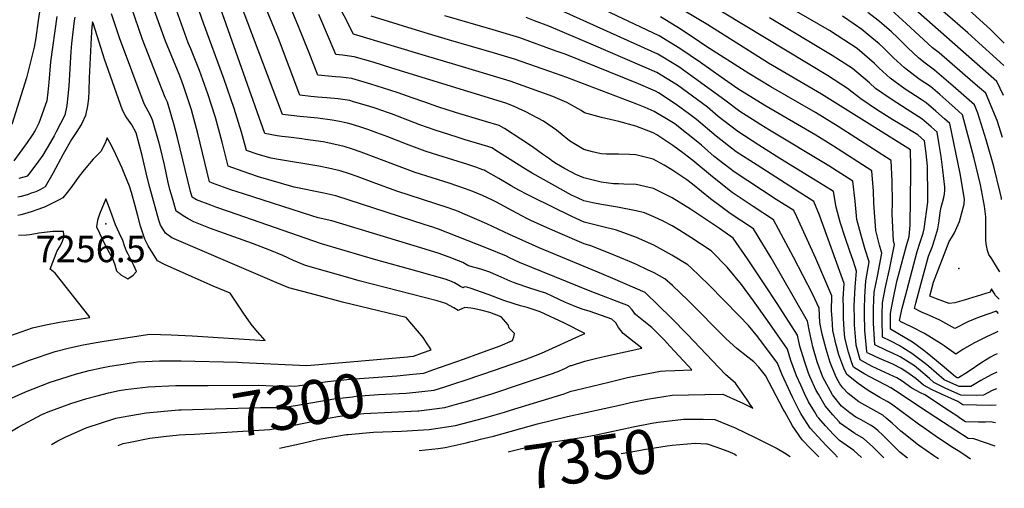
# Model space of a CAD drawing. Units: inches. Extents: x 2583341 to 2588667, y 1550355 to 1555751.
# Drawn here: x 2587986 to 2588629, y 1550366 to 1550672 of the extents above; entities that cross this region are included whole.
import ezdxf
from ezdxf.enums import TextEntityAlignment as Align

# ---------------------------------------------------------------- set-up
doc = ezdxf.new("R2010")
doc.units = ezdxf.units.IN
doc.header["$MEASUREMENT"] = 0
doc.layers.add('tile_2467_23_contour_10ft', color=93, linetype='Continuous')
doc.layers.add('tile_2467_23_spot_elev', color=182, linetype='Continuous')
doc.styles.add('Arial', font='arial.ttf')

msp = doc.modelspace()

# ---------------------------------------------------------------- linework, layer by layer
at = {"layer": 'tile_2467_23_contour_10ft'}
for points, elevation in [([(2588629.46, 1550656.46), (2588620.61, 1550665.02), (2588610.8, 1550674.09), (2588600.9, 1550682.97), (2588589.45, 1550692.51), (2588566.91, 1550711.3), (2588556.25, 1550720.09), (2588519.58, 1550748.47), (2588474.55, 1550783.17), (2588462.69, 1550792.19), (2588444.07, 1550805.69)], 7550), ([(2588629.2, 1550641.69), (2588605.58, 1550663.09), (2588595.62, 1550671.87), (2588561.54, 1550701.08), (2588552.19, 1550708.97), (2588527.51, 1550727.25), (2588523.24, 1550730.4), (2588501.94, 1550745.61), (2588459.1, 1550777.94), (2588451.95, 1550783.18), (2588426.5, 1550800.7)], 7540), ([(2588628.37, 1550594.88), (2588624.82, 1550605.88), (2588618.8, 1550620.45), (2588617.32, 1550623.72), (2588613.23, 1550627.29), (2588609, 1550630.96), (2588586.91, 1550650), (2588582.62, 1550653.32), (2588565.41, 1550669.28), (2588558.21, 1550675.79), (2588554.97, 1550678.67), (2588549.79, 1550682.88), (2588544.28, 1550687.34), (2588540.5, 1550690.08), (2588531.85, 1550696.24), (2588521.2, 1550703.57), (2588519.28, 1550704.78), (2588506.47, 1550712.73), (2588493.7, 1550720.82), (2588486.03, 1550726.08), (2588429.78, 1550766.58), (2588415.15, 1550776.51), (2588398.08, 1550787.32), (2588389.29, 1550792.42)], 7520), ([(2588628.85, 1550622.17), (2588624.67, 1550631.43), (2588558.88, 1550689.35), (2588551.25, 1550695.59), (2588548.2, 1550698.06), (2588535.83, 1550707.14), (2588532.02, 1550709.88), (2588523.38, 1550715.96), (2588512.78, 1550723.24), (2588504.79, 1550728.4), (2588498.14, 1550732.85), (2588488.17, 1550739.95), (2588454.83, 1550764.67), (2588430.87, 1550781.88), (2588413.74, 1550793.45), (2588408.65, 1550796.73)], 7530), ([(2588346.68, 1550446.02), (2588355.49, 1550448.7), (2588363.26, 1550450.65), (2588370.94, 1550452.47), (2588392.62, 1550457.29), (2588384.53, 1550463.47), (2588380.38, 1550466.73), (2588377.51, 1550470.77), (2588375.58, 1550473.7), (2588373.1, 1550476.18), (2588362.56, 1550479.97), (2588358.3, 1550481.48), (2588354.44, 1550482.59), (2588349.02, 1550484.44), (2588344.91, 1550486.1), (2588342.7, 1550487.1), (2588334.53, 1550490.95), (2588329.96, 1550493.08), (2588326.29, 1550494.23), (2588317.53, 1550497), (2588311.9, 1550499.04), (2588308.8, 1550500.18), (2588306.59, 1550501.01), (2588302.68, 1550502.78), (2588298.79, 1550504.57), (2588295.77, 1550505.85), (2588293.3, 1550506.86), (2588291.48, 1550507.47), (2588287.55, 1550508.77), (2588285.06, 1550509.5), (2588282.49, 1550510.21), (2588278.93, 1550511.23), (2588278.01, 1550511.79), (2588275.77, 1550513.07), (2588272.81, 1550514.34), (2588266.82, 1550516.74), (2588263.78, 1550517.85), (2588260.38, 1550519.09), (2588251.19, 1550521.94), (2588190.1, 1550540.32), (2588181.34, 1550542.44), (2588177.2, 1550543.7), (2588132.54, 1550557.95), (2588124.28, 1550560.71), (2588112.25, 1550565.01), (2588110.33, 1550565.74), (2588102.66, 1550597.37), (2588098.42, 1550612.85), (2588097.04, 1550617.41), (2588093.36, 1550628.42), (2588092.41, 1550630.99), (2588090.81, 1550635.14), (2588085.11, 1550648.75), (2588081.44, 1550657.63), (2588065.14, 1550702.94)], 7310), ([(2588508.36, 1550411.51), (2588507.53, 1550412.45), (2588505.37, 1550415.96), (2588501.64, 1550422.29), (2588499.02, 1550427.65), (2588496.44, 1550433.18), (2588493.71, 1550439.28), (2588490.01, 1550449.21), (2588487.89, 1550456.55), (2588474.78, 1550475.4), (2588465.57, 1550488.13), (2588457.73, 1550498.87), (2588448.47, 1550510.06), (2588437.87, 1550520.81), (2588424.62, 1550529.49), (2588417.51, 1550534.02), (2588412.51, 1550537.05), (2588406.57, 1550540.17), (2588400.41, 1550543.09), (2588394.34, 1550545.49), (2588389.02, 1550546.95), (2588376.88, 1550549.4), (2588366.26, 1550550.97), (2588360.58, 1550552.2), (2588354.88, 1550553.48), (2588350.66, 1550555.33), (2588346.76, 1550557.16), (2588321.12, 1550571.44), (2588318.75, 1550572.8), (2588316.76, 1550574.01), (2588299.07, 1550585.16), (2588294.69, 1550588.09), (2588291.99, 1550588.91), (2588277.29, 1550593.31), (2588272.1, 1550594.93), (2588262.42, 1550597.98), (2588257.68, 1550599.47), (2588247.59, 1550603.09), (2588243.8, 1550604.51), (2588229.16, 1550610.17), (2588226.49, 1550611.14), (2588219.15, 1550613.72), (2588214.24, 1550615.24), (2588204.34, 1550618.14), (2588201.86, 1550618.85), (2588194.39, 1550619.98), (2588186.88, 1550620.69), (2588180.9, 1550621.15), (2588176.51, 1550621.55), (2588169.34, 1550622.4), (2588155.34, 1550659.37), (2588137.76, 1550702.26)], 7360), ([(2588625.31, 1550468.05), (2588623.44, 1550467.31), (2588617.32, 1550464.5), (2588609.59, 1550460.59), (2588602.33, 1550456.29), (2588597.82, 1550453.29), (2588590.21, 1550458.78), (2588588.15, 1550460.12), (2588577.39, 1550466.93), (2588568.92, 1550471.19), (2588561.95, 1550474.51), (2588560.97, 1550475.21), (2588562.83, 1550483.28), (2588564.89, 1550491.42), (2588572.58, 1550520.46), (2588574.57, 1550526.37), (2588576.45, 1550532.34), (2588577.12, 1550535.19), (2588579.58, 1550552.49), (2588579.56, 1550556.2), (2588579.29, 1550576.06), (2588578.45, 1550584.25), (2588577.3, 1550592.53), (2588572.9, 1550596.45), (2588561.36, 1550603.49), (2588556.55, 1550606.36), (2588546.01, 1550613.07), (2588535.75, 1550619.97), (2588530.07, 1550624.43), (2588527.06, 1550626.87), (2588513.9, 1550635.23), (2588405.27, 1550701.02)], 7470), ([(2588563.72, 1550401.62), (2588561.85, 1550403.08), (2588556.22, 1550408.3), (2588552.28, 1550411.65), (2588550.01, 1550413.55), (2588542.26, 1550417.94), (2588534.41, 1550422.22), (2588527.55, 1550427.69), (2588523.98, 1550431.41), (2588521.97, 1550434.04), (2588519.78, 1550437.93), (2588516.91, 1550444.69), (2588515.75, 1550447.88), (2588512.99, 1550456.69), (2588510.5, 1550466.42), (2588509.03, 1550474.03), (2588508.58, 1550483.27), (2588504.29, 1550492.34), (2588491.7, 1550516.57), (2588478.72, 1550541.04), (2588465.4, 1550549.75), (2588451.71, 1550558.88), (2588438.77, 1550569.02), (2588425.88, 1550579.7), (2588419.35, 1550584.79), (2588412.91, 1550589.56), (2588402.42, 1550596.44), (2588400.02, 1550597.81), (2588388.8, 1550602.19), (2588377.6, 1550605.19), (2588366.4, 1550607.81), (2588355.21, 1550610.93), (2588353.09, 1550612.4), (2588343.72, 1550617.55), (2588334.45, 1550621.61), (2588306.66, 1550631.54), (2588269.05, 1550642.88), (2588253.53, 1550647.52), (2588204.39, 1550662.32), (2588185.89, 1550698.81)], 7390), ([(2588624.31, 1550430.81), (2588621.6, 1550429.64), (2588615.82, 1550426.56), (2588611.01, 1550426.33), (2588601.1, 1550426.62), (2588590.84, 1550431.14), (2588587.3, 1550432.9), (2588583.45, 1550434.87), (2588580.61, 1550437.38), (2588573.48, 1550443.63), (2588570.89, 1550445.66), (2588561.38, 1550451.51), (2588555.9, 1550454.14), (2588552.94, 1550455.46), (2588544.84, 1550459.39), (2588544.05, 1550473.63), (2588544.05, 1550483.22), (2588544.28, 1550488.88), (2588544.54, 1550493.85), (2588546.59, 1550504.2), (2588549.49, 1550519.22), (2588547.97, 1550524.41), (2588545.46, 1550534.03), (2588544.24, 1550551.93), (2588544.04, 1550559.67), (2588543.01, 1550573.09), (2588517.87, 1550589.19), (2588506.36, 1550596.32), (2588473, 1550615.74), (2588458.26, 1550624.85), (2588455.47, 1550626.62), (2588444.42, 1550634.22), (2588430.98, 1550643.65), (2588417.52, 1550652.83), (2588404, 1550661.2), (2588324.84, 1550698.69)], 7440), ([(2588383.35, 1550438.03), (2588388.68, 1550439.29), (2588404.85, 1550442.26), (2588408.17, 1550442.38), (2588414.13, 1550442.58), (2588425.37, 1550443.01), (2588422.85, 1550445.79), (2588411.03, 1550458.6), (2588407.37, 1550462.45), (2588399.18, 1550470.77), (2588393.97, 1550474.78), (2588388.43, 1550479.22), (2588386.25, 1550482.18), (2588384.01, 1550484.93), (2588358.98, 1550494.51), (2588312.69, 1550513.23), (2588306.21, 1550516.3), (2588304.21, 1550517.24), (2588291.37, 1550522.54), (2588259.8, 1550534.86), (2588257.91, 1550535.56), (2588256.1, 1550536.17), (2588251.22, 1550537.77), (2588192.81, 1550556.64), (2588184.83, 1550558.33), (2588165.5, 1550562.43), (2588149.1, 1550567.12), (2588142.33, 1550569.15), (2588136.49, 1550571.05), (2588132.19, 1550572.54), (2588122.43, 1550575.98), (2588118.43, 1550591.65), (2588114.13, 1550607.84), (2588109.22, 1550623.2), (2588103.72, 1550638.61), (2588097.98, 1550652.67), (2588096.36, 1550656.57), (2588083.25, 1550693.44)], 7320), ([(2588463.43, 1550420.57), (2588461.39, 1550423.54), (2588453.87, 1550434.42), (2588447.31, 1550440.08), (2588426.36, 1550462.11), (2588422.48, 1550466.21), (2588412.06, 1550476.85), (2588394.93, 1550493.68), (2588373.83, 1550502.69), (2588366.58, 1550505.78), (2588325.51, 1550522.8), (2588306.2, 1550531.38), (2588291.49, 1550538.38), (2588284.99, 1550541.35), (2588275.79, 1550545.19), (2588272.88, 1550546.36), (2588266.26, 1550548.77), (2588232.57, 1550559.77), (2588217.11, 1550565.34), (2588206.71, 1550569.27), (2588201.75, 1550570.98), (2588195.53, 1550573.04), (2588187.95, 1550574.67), (2588181.77, 1550575.96), (2588154.06, 1550580.59), (2588150.55, 1550581.28), (2588141.99, 1550583.61), (2588134.52, 1550586.21), (2588131.23, 1550598.26), (2588126.34, 1550613.6), (2588119.54, 1550633.25), (2588106.31, 1550669.38), (2588100.83, 1550685.11)], 7330), ([(2588497.25, 1550413.56), (2588496.54, 1550414.67), (2588495.54, 1550416.47), (2588491.15, 1550425.26), (2588489.74, 1550428.13), (2588484.35, 1550439.76), (2588481.35, 1550447.4), (2588468.51, 1550464.6), (2588462.28, 1550472.11), (2588456.32, 1550478.43), (2588436.39, 1550498.49), (2588424.69, 1550509.95), (2588422.82, 1550511.7), (2588412.18, 1550518.03), (2588400.54, 1550524.48), (2588389.13, 1550529.53), (2588376.2, 1550534.38), (2588366.36, 1550536.64), (2588354.98, 1550539.56), (2588346.86, 1550543.26), (2588321.19, 1550555.74), (2588318.25, 1550557.26), (2588312.38, 1550560.39), (2588307.21, 1550563.27), (2588299.26, 1550568.03), (2588290.87, 1550572.9), (2588289.75, 1550573.38), (2588288.9, 1550573.7), (2588284.22, 1550575.34), (2588278.94, 1550577.08), (2588272.64, 1550579.06), (2588255.94, 1550584.34), (2588251.23, 1550585.83), (2588238.9, 1550590.4), (2588226.71, 1550595.24), (2588219.64, 1550597.89), (2588214.39, 1550599.83), (2588210.42, 1550601.1), (2588204.24, 1550603.07), (2588200.41, 1550604.17), (2588194.09, 1550605.46), (2588190.43, 1550606.06), (2588181.06, 1550607.29), (2588169.31, 1550608.42), (2588157.86, 1550609.88), (2588129.22, 1550686.02)], 7350), ([(2588521.57, 1550409.06), (2588517.41, 1550413.66), (2588512.38, 1550419.7), (2588508.04, 1550427.18), (2588506.6, 1550429.72), (2588502.39, 1550438.83), (2588501.65, 1550440.84), (2588498.87, 1550448.75), (2588495.96, 1550458.64), (2588494.43, 1550465.69), (2588481, 1550486.38), (2588473, 1550498.52), (2588461.66, 1550515.61), (2588452.39, 1550529.06), (2588443.41, 1550535.37), (2588424.49, 1550547.91), (2588412.38, 1550555.4), (2588400.28, 1550561.58), (2588388.9, 1550564.05), (2588380.89, 1550564.37), (2588377.53, 1550564.48), (2588374.08, 1550564.62), (2588366.15, 1550565.7), (2588361.73, 1550566.6), (2588354.77, 1550568.41), (2588349.45, 1550570.7), (2588346.66, 1550572.05), (2588342.11, 1550574.56), (2588336.94, 1550577.67), (2588334.59, 1550579.17), (2588331.66, 1550581.19), (2588327.86, 1550583.87), (2588321.31, 1550588.59), (2588313.73, 1550593.79), (2588302.99, 1550600.55), (2588299.54, 1550602.6), (2588290.48, 1550605.29), (2588270.97, 1550611.04), (2588259.35, 1550614.7), (2588250.89, 1550617.76), (2588242.72, 1550620.75), (2588233.58, 1550624.03), (2588228.03, 1550625.78), (2588215.66, 1550629.62), (2588203.27, 1550633.22), (2588195.79, 1550634.18), (2588192.54, 1550634.45), (2588180.98, 1550635.57), (2588174.96, 1550651.09), (2588168.4, 1550667.23), (2588161.57, 1550683.48)], 7370), ([(2588624.05, 1550420.08), (2588620.31, 1550419.8), (2588602.39, 1550420.18), (2588599.04, 1550422.38), (2588588.37, 1550427.18), (2588582.36, 1550430.12), (2588576.63, 1550433.13), (2588571.6, 1550437.54), (2588565.83, 1550441.68), (2588562.03, 1550444.01), (2588556.54, 1550446.73), (2588547.93, 1550450.45), (2588541, 1550453.67), (2588539.76, 1550454.29), (2588539.58, 1550454.97), (2588538.41, 1550468.74), (2588538.08, 1550479.91), (2588538.11, 1550482.71), (2588538.31, 1550490.89), (2588539.04, 1550501.2), (2588541.22, 1550513.53), (2588538.6, 1550521.76), (2588535.67, 1550531.62), (2588533.12, 1550541.26), (2588531.99, 1550553.18), (2588530.42, 1550566.31), (2588514.73, 1550576.31), (2588475.96, 1550599.52), (2588470.41, 1550603.02), (2588467.42, 1550604.94), (2588456.69, 1550611.82), (2588446.94, 1550619.15), (2588427.1, 1550633.46), (2588416.74, 1550640.89), (2588403.22, 1550649.22), (2588321.39, 1550686.26)], 7430), ([(2588624.85, 1550453.64), (2588622.84, 1550452.63), (2588620.48, 1550451.44), (2588614.73, 1550447.94), (2588605.83, 1550441.89), (2588599.57, 1550437.97), (2588598.66, 1550437.97), (2588597.53, 1550438.47), (2588588.88, 1550445.89), (2588579.17, 1550454.03), (2588576.86, 1550455.8), (2588569.54, 1550461.27), (2588564.75, 1550464.01), (2588555.1, 1550469.64), (2588555.05, 1550479.82), (2588555.92, 1550484.57), (2588557, 1550490.15), (2588559.34, 1550500.77), (2588565.25, 1550523.47), (2588567.31, 1550530.11), (2588568.06, 1550537.44), (2588568.39, 1550571.71), (2588568.42, 1550575.71), (2588568.18, 1550586.65), (2588523.99, 1550614.29), (2588510.1, 1550622.97), (2588475.38, 1550643.35), (2588435.77, 1550668.28), (2588405.65, 1550686.42)], 7460), ([(2587999.14, 1550676.82), (2587998.36, 1550671.19), (2587996.7, 1550659.85), (2587995.78, 1550653.69), (2587992.02, 1550638.88), (2587990.64, 1550633.74), (2587981.12, 1550603.27)], 7310), ([(2588286.89, 1550453.97), (2588300.17, 1550458.83), (2588308.09, 1550462.23), (2588309.11, 1550464.67), (2588309.52, 1550466.91), (2588305.96, 1550470.35), (2588305.31, 1550472.41), (2588300.86, 1550477.71), (2588293.41, 1550480.64), (2588288.35, 1550481.88), (2588283.53, 1550482.96), (2588280.88, 1550483.33), (2588277.03, 1550483.8), (2588273.46, 1550482.27), (2588272.78, 1550481.88), (2588269.76, 1550483.62), (2588264.74, 1550486.37), (2588258.87, 1550488.11), (2588208.12, 1550501.31), (2588199.04, 1550503.84), (2588172.86, 1550511.2), (2588170.39, 1550512.21), (2588165.06, 1550514.42), (2588158.12, 1550517.79), (2588149.74, 1550521.23), (2588144.08, 1550523.46), (2588138.3, 1550525.66), (2588110.83, 1550535.41), (2588100.12, 1550539.62), (2588096.34, 1550541.58), (2588094.17, 1550542.92), (2588088.55, 1550546.7), (2588086.03, 1550555.27), (2588084.41, 1550560.77), (2588083.33, 1550565.46), (2588080.78, 1550576.91), (2588077.97, 1550588.68), (2588076.94, 1550592.7), (2588073.19, 1550605.34), (2588072.44, 1550607.84), (2588070.19, 1550611.94), (2588067.56, 1550616.76), (2588051.48, 1550659.77), (2588048.1, 1550669.64), (2588046.22, 1550675.48)], 7290), ([(2588317.64, 1550450.33), (2588319.24, 1550450.96), (2588327.14, 1550454.09), (2588329.62, 1550455.16), (2588351.52, 1550465.05), (2588353.51, 1550465.96), (2588355.52, 1550466.89), (2588355.51, 1550466.9), (2588342.07, 1550473.67), (2588326.31, 1550481.01), (2588317.69, 1550483.72), (2588313.46, 1550484.85), (2588308.64, 1550486.36), (2588302.47, 1550488.45), (2588292.35, 1550492.22), (2588280.44, 1550496.42), (2588277.52, 1550497.26), (2588276.68, 1550497.07), (2588275.85, 1550496.55), (2588274.14, 1550497.59), (2588272.41, 1550498.65), (2588270.3, 1550499.83), (2588267.33, 1550501.1), (2588264.22, 1550502.24), (2588245.74, 1550507.54), (2588218.99, 1550514.99), (2588209.98, 1550517.62), (2588183.32, 1550525.39), (2588122.76, 1550546.39), (2588114.47, 1550549.34), (2588111.03, 1550550.6), (2588101.78, 1550554.13), (2588098.85, 1550555.87), (2588097.76, 1550559.44), (2588089.43, 1550594.53), (2588087.26, 1550602.85), (2588082.71, 1550617.94), (2588081.36, 1550620.87), (2588066.49, 1550658.7), (2588064.08, 1550665.72), (2588059.3, 1550679.75)], 7300), ([(2588486.07, 1550415.63), (2588485.03, 1550417.46), (2588473.43, 1550439.48), (2588469.04, 1550444.75), (2588465.78, 1550448.36), (2588461.93, 1550451.42), (2588454.81, 1550457.09), (2588447.69, 1550463.32), (2588423, 1550488.37), (2588412.61, 1550498.21), (2588407.78, 1550502.6), (2588400.67, 1550506.39), (2588396.43, 1550508.46), (2588389.27, 1550511.83), (2588384.51, 1550513.93), (2588372.08, 1550519.08), (2588359.35, 1550524.05), (2588355.08, 1550525.29), (2588337.72, 1550532.7), (2588328.9, 1550536.57), (2588320.09, 1550540.62), (2588317.15, 1550542.06), (2588314.65, 1550543.32), (2588307.73, 1550547.2), (2588297.77, 1550552.57), (2588295.04, 1550553.91), (2588288.61, 1550556.83), (2588284.9, 1550558.4), (2588282.3, 1550559.44), (2588277.52, 1550561.16), (2588266.72, 1550564.87), (2588244.69, 1550572.02), (2588237.63, 1550574.61), (2588232.34, 1550576.55), (2588209.37, 1550585.31), (2588203.71, 1550587.25), (2588198.17, 1550588.96), (2588191.55, 1550590.42), (2588184.41, 1550591.87), (2588173.06, 1550593.46), (2588170.49, 1550593.81), (2588161.81, 1550594.99), (2588157.43, 1550595.47), (2588154.53, 1550595.92), (2588146.37, 1550597.36), (2588117.33, 1550679.1)], 7340), ([(2588626.05, 1550489.27), (2588623.78, 1550491.68), (2588622.79, 1550493.16), (2588621.07, 1550495.99), (2588620.21, 1550493.74), (2588603.33, 1550488.65), (2588597.08, 1550486.81), (2588593.49, 1550486.48), (2588585.23, 1550489.39), (2588580.73, 1550491.24), (2588583.11, 1550500.39), (2588593.41, 1550526.86), (2588594.87, 1550529.31), (2588596.84, 1550532.53), (2588598.5, 1550535.98), (2588600.24, 1550539.91), (2588603.31, 1550551.22), (2588603.53, 1550554.55), (2588600.58, 1550571.37), (2588593.83, 1550603.85), (2588590.49, 1550606.89), (2588584.76, 1550611.97), (2588578.38, 1550617.42), (2588575.04, 1550619.52), (2588564.78, 1550626.42), (2588554.88, 1550633.58), (2588547.7, 1550640.05), (2588544.61, 1550643.13), (2588533.38, 1550652.82), (2588520.3, 1550661.46), (2588515.23, 1550664.53), (2588493.71, 1550677.07)], 7490), ([(2588627.66, 1550554.33), (2588627.53, 1550555.24), (2588626.83, 1550558.85), (2588622.62, 1550575.89), (2588617.64, 1550593.23), (2588612.19, 1550610.74), (2588609.98, 1550616.02), (2588596.11, 1550628.37), (2588590.05, 1550633.61), (2588583.95, 1550638.7), (2588576.98, 1550643.97), (2588573.39, 1550646.75), (2588566.39, 1550653.34), (2588559.58, 1550660.06), (2588555.76, 1550663.69), (2588551.04, 1550667.9), (2588547.85, 1550670.49), (2588540.3, 1550676.46)], 7510), ([(2588010.51, 1550673.81), (2588006.47, 1550644.13), (2588005.89, 1550638.75), (2588005.28, 1550630.83), (2588004.59, 1550624.31), (2588003.99, 1550618.82), (2587998.68, 1550604.04), (2587997.39, 1550601.42), (2587996.38, 1550599.44), (2587994.4, 1550596.38), (2587991.15, 1550591.59), (2587982.45, 1550579.44)], 7300), ([(2588254.07, 1550457.85), (2588252.5, 1550460.17), (2588249.75, 1550464.2), (2588238.82, 1550477.2), (2588197.04, 1550487.38), (2588179.4, 1550492.01), (2588162.1, 1550496.6), (2588154.34, 1550499.88), (2588120.64, 1550514.23), (2588085.59, 1550529.28), (2588081.46, 1550532.28), (2588078.25, 1550537.53), (2588077.21, 1550540.79), (2588071.27, 1550562.09), (2588069.6, 1550568.97), (2588066.25, 1550583.02), (2588062.24, 1550597.8), (2588059.48, 1550603.15), (2588056.25, 1550607.7), (2588055.23, 1550609.42), (2588053.38, 1550612.53), (2588041.73, 1550645.84), (2588034.41, 1550668.84), (2588033.87, 1550670.3), (2588033.58, 1550668.62), (2588033.5, 1550668), (2588033.44, 1550667.27), (2588033.04, 1550659.78), (2588031.74, 1550633.71), (2588031.36, 1550625.12), (2588031.1, 1550620.16), (2588030.46, 1550615.46), (2588029.32, 1550609.19), (2588026.88, 1550603.99), (2588023.98, 1550599.33), (2588020.18, 1550593.42), (2588014.7, 1550583.86), (2588008.01, 1550571.37), (2588002.89, 1550562.56), (2588002.85, 1550562.5), (2587999.81, 1550560.93), (2587996.71, 1550559.41), (2587993.83, 1550558.33), (2587991.71, 1550557.6), (2587989.59, 1550556.93), (2587987.31, 1550556.29), (2587985.03, 1550555.78)], 7280), ([(2588022.26, 1550673.31), (2588021.94, 1550670.85), (2588020.15, 1550656.21), (2588019.73, 1550650.97), (2588018.35, 1550628.22), (2588017.76, 1550621.94), (2588016.95, 1550615.66), (2588015.77, 1550609.39), (2588010.11, 1550598.45), (2588008.72, 1550595.8), (2588006.43, 1550591.79), (2588001.29, 1550583.29), (2587998.48, 1550579.35), (2587992.82, 1550571.77), (2587991.17, 1550569.6), (2587990.53, 1550569.27), (2587989.78, 1550569.03), (2587988.96, 1550568.8), (2587985.75, 1550568.02)], 7290), ([(2588545.44, 1550404.65), (2588543.82, 1550406), (2588542.06, 1550407), (2588536.05, 1550410.37), (2588532.56, 1550412.31), (2588528.52, 1550415.04), (2588523.18, 1550419.38), (2588517.18, 1550426.88), (2588510.82, 1550438.39), (2588507.2, 1550448.32), (2588504.46, 1550458.2), (2588503.75, 1550461.24), (2588502.15, 1550468.06), (2588500.97, 1550474.83), (2588477.05, 1550516.18), (2588465.55, 1550535.05), (2588450.43, 1550545.23), (2588445.13, 1550549.05), (2588437.43, 1550554.77), (2588425.71, 1550564.26), (2588422.08, 1550567.15), (2588412.25, 1550573.75), (2588407.26, 1550576.65), (2588400.14, 1550580.59), (2588388.76, 1550583.54), (2588384.61, 1550583.76), (2588377.39, 1550583.8), (2588369.59, 1550583.89), (2588366.07, 1550584.14), (2588360.35, 1550585.42), (2588354.87, 1550586.88), (2588346.17, 1550592.27), (2588344.43, 1550593.44), (2588336.99, 1550599.65), (2588328.4, 1550605.41), (2588316.95, 1550611.47), (2588312.12, 1550613.77), (2588308.88, 1550615.26), (2588303.92, 1550617.1), (2588229.44, 1550640.12), (2588217.07, 1550643.91), (2588204.68, 1550647.53), (2588197.2, 1550648.5), (2588192.69, 1550648.94), (2588188.73, 1550658.65), (2588181.75, 1550674.97)], 7380), ([(2588576.9, 1550405.2), (2588573.35, 1550407.7), (2588555.85, 1550420.67), (2588552.94, 1550422.51), (2588548.14, 1550425.11), (2588540.45, 1550429.57), (2588534.03, 1550434.29), (2588526.56, 1550440.02), (2588524.67, 1550444.21), (2588521.46, 1550452.9), (2588519.16, 1550461.02), (2588518.7, 1550463.09), (2588517.43, 1550468.79), (2588516.92, 1550476.57), (2588516.64, 1550481.71), (2588516.71, 1550491.39), (2588506.25, 1550515.73), (2588493.91, 1550542.88), (2588491.88, 1550547.03), (2588480.39, 1550554.36), (2588452.97, 1550572.28), (2588440.03, 1550582.39), (2588431.61, 1550589.78), (2588427.18, 1550593.5), (2588417.78, 1550600.96), (2588414.23, 1550603.59), (2588412.12, 1550604.97), (2588400.77, 1550611.7), (2588394.81, 1550614.41), (2588389.5, 1550616.57), (2588343.69, 1550633.88), (2588332.68, 1550637.8), (2588309.41, 1550645.98), (2588296.41, 1550649.89), (2588266.44, 1550658.58), (2588251.06, 1550663.17), (2588215.78, 1550673.88)], 7400), ([(2588589.8, 1550408.71), (2588573.95, 1550419.05), (2588561.45, 1550427.5), (2588555.37, 1550431.34), (2588552.44, 1550432.91), (2588546.13, 1550436.18), (2588538.35, 1550440.27), (2588530.96, 1550444.78), (2588529.84, 1550447.67), (2588527.69, 1550454.71), (2588525.28, 1550463.89), (2588524.84, 1550469.46), (2588524.32, 1550476.91), (2588524.3, 1550483.94), (2588524.28, 1550489.36), (2588524.83, 1550499.5), (2588508.64, 1550544.13), (2588505.05, 1550553.02), (2588495.38, 1550559.07), (2588467.93, 1550576.61), (2588454.21, 1550585.48), (2588441.27, 1550595.66), (2588428.4, 1550606.48), (2588424.13, 1550609.86), (2588415.14, 1550616.41), (2588403.5, 1550623.85), (2588401.63, 1550624.97), (2588390.39, 1550629.72), (2588342.58, 1550649.07), (2588336.69, 1550651.21), (2588312.87, 1550659.85), (2588295.54, 1550664.96), (2588263.9, 1550674.11)], 7410), ([(2588600.47, 1550411.62), (2588599.03, 1550412.56), (2588593.64, 1550416.1), (2588577.6, 1550426.78), (2588574.68, 1550428.16), (2588569.11, 1550431.21), (2588562.75, 1550435.72), (2588559.31, 1550437.78), (2588557.24, 1550438.74), (2588543.08, 1550445.38), (2588538.68, 1550447.71), (2588535.36, 1550449.54), (2588532.65, 1550459.29), (2588532.41, 1550462), (2588531.56, 1550472.4), (2588531.51, 1550476.12), (2588531.39, 1550484.93), (2588531.93, 1550497.02), (2588532.96, 1550507.61), (2588530.84, 1550513.85), (2588528.53, 1550520.63), (2588525.51, 1550529.43), (2588522.32, 1550539.45), (2588519.51, 1550549.24), (2588517.83, 1550559.53), (2588511.6, 1550563.46), (2588482.9, 1550581.12), (2588469.17, 1550589.84), (2588455.45, 1550598.63), (2588442.49, 1550608.58), (2588435.48, 1550614.48), (2588416.02, 1550628.95), (2588402.43, 1550637.12), (2588361.14, 1550655.14), (2588331.95, 1550667.47), (2588322.63, 1550671.01), (2588317.14, 1550673.06)], 7420), ([(2588624.57, 1550441.66), (2588620.97, 1550439.89), (2588614.15, 1550436.1), (2588607.69, 1550432.26), (2588602.61, 1550432.23), (2588599.88, 1550432.29), (2588596.56, 1550433.74), (2588590.12, 1550436.57), (2588580.2, 1550445.35), (2588577.75, 1550447.24), (2588569.11, 1550453.82), (2588560.74, 1550458.91), (2588555.23, 1550461.85), (2588549.97, 1550464.51), (2588549.61, 1550475.8), (2588549.62, 1550479.18), (2588549.84, 1550486.78), (2588551.84, 1550497.03), (2588554.59, 1550509.7), (2588557.77, 1550524.91), (2588557.16, 1550527.17), (2588556.3, 1550544.86), (2588556.34, 1550552.32), (2588556.2, 1550566.22), (2588555.59, 1550579.87), (2588520.96, 1550601.85), (2588506.08, 1550611.04), (2588476.88, 1550627.84), (2588462.57, 1550636.51), (2588434.53, 1550654.33), (2588430.39, 1550657.19), (2588418.34, 1550665.37), (2588404.81, 1550673.51)], 7450), ([(2588625.75, 1550479.95), (2588624.44, 1550481.44), (2588618, 1550479.24), (2588611.86, 1550477.03), (2588605.58, 1550474.36), (2588597.05, 1550470.05), (2588587.44, 1550475.47), (2588580.52, 1550478.53), (2588574.87, 1550480.98), (2588570.85, 1550483.23), (2588571.7, 1550486.71), (2588575.06, 1550499.67), (2588577.02, 1550506.92), (2588580, 1550517.4), (2588582.3, 1550523.2), (2588584.14, 1550528.63), (2588586.13, 1550535.1), (2588586.94, 1550540.27), (2588587.62, 1550545.83), (2588588.23, 1550549.26), (2588589.14, 1550552.26), (2588590, 1550555.53), (2588590.38, 1550557.84), (2588590.53, 1550560.44), (2588590.63, 1550562.25), (2588589.37, 1550573.61), (2588588.24, 1550582.39), (2588586.99, 1550590.1), (2588585.57, 1550598.19), (2588581.69, 1550601.66), (2588575.65, 1550606.99), (2588565.96, 1550613.05), (2588555.52, 1550619.83), (2588545.41, 1550626.85), (2588541.5, 1550630.38), (2588530.22, 1550639.85), (2588517.09, 1550648.31), (2588475.98, 1550672.83)], 7480), ([(2588626.49, 1550507.02), (2588625, 1550509.47), (2588621.28, 1550515.54), (2588619.38, 1550518.34), (2588618.42, 1550521.07), (2588617.67, 1550525.39), (2588617.31, 1550527.97), (2588617.35, 1550535.53), (2588617.49, 1550539.31), (2588617.3, 1550543.05), (2588617.06, 1550546.47), (2588616.55, 1550549.88), (2588613.84, 1550563.85), (2588609.69, 1550580.99), (2588602.1, 1550609.5), (2588599.29, 1550612.14), (2588593.11, 1550617.68), (2588587.23, 1550622.82), (2588581.15, 1550627.99), (2588573.91, 1550632.91), (2588564.15, 1550640.18), (2588557.14, 1550646.76), (2588550.3, 1550653.46), (2588547.73, 1550655.91), (2588543.01, 1550659.84), (2588536.43, 1550665.3), (2588531.34, 1550668.76), (2588523.65, 1550673.93)], 7500), ([(2588143.13, 1550466.18), (2588140.51, 1550469.28), (2588137.37, 1550473), (2588132.37, 1550480.04), (2588127.58, 1550487.23), (2588123.8, 1550493.12), (2588112.55, 1550497.82), (2588080.87, 1550511.85), (2588076.39, 1550514.28), (2588075.18, 1550515.92), (2588070.25, 1550524.03), (2588068.58, 1550527.05), (2588067.95, 1550528.36), (2588065.21, 1550536.99), (2588063.44, 1550543.54), (2588061.67, 1550550.08), (2588059.32, 1550558.85), (2588057.95, 1550563.01), (2588054.93, 1550570.51), (2588053.11, 1550574.84), (2588047.78, 1550586.47), (2588045.25, 1550591.54), (2588043.4, 1550594.62), (2588042.16, 1550591.07), (2588039.24, 1550585.65), (2588034.25, 1550580.72), (2588028.45, 1550573.77), (2588025.08, 1550569.5), (2588019.56, 1550561.96), (2588017.32, 1550558.9), (2588014.54, 1550555.41), (2588012.15, 1550554.19), (2588002.86, 1550549.61), (2587998.81, 1550548.09), (2587993.76, 1550546.35), (2587989.39, 1550544.88), (2587987.11, 1550544.29), (2587984.94, 1550543.8)], 7270), ([(2587979.73, 1550465.28), (2587994.59, 1550470.63), (2588003.32, 1550472.51), (2588012.24, 1550474.19), (2588032.16, 1550477.34), (2588031.41, 1550478.36), (2588009.51, 1550506.22), (2588006.1, 1550508.9), (2588010.8, 1550520.71), (2588012.61, 1550523.89), (2588014.33, 1550527.06), (2588015.33, 1550530.17), (2588014.89, 1550533.15), (2588014.8, 1550533.32), (2588014.59, 1550533.41), (2588014.35, 1550533.45), (2588007.88, 1550533.49), (2588002.43, 1550532.8), (2587998.87, 1550532.25), (2587996.61, 1550531.83), (2587992.83, 1550531.29), (2587990.75, 1550531.01), (2587985.4, 1550530.86)], 7260), ([(2587904.98, 1550396.05), (2587908.51, 1550398.91), (2587919.18, 1550407.53), (2587921.43, 1550409.15), (2587933.58, 1550417.58), (2587937.26, 1550419.84), (2587945.82, 1550425.66), (2587952.87, 1550431.27), (2587963.59, 1550437.14), (2587976.41, 1550443.07), (2587992.62, 1550449.37), (2588009.39, 1550455.08), (2588017.91, 1550457.19), (2588026.6, 1550459.11), (2588034.97, 1550460.76), (2588038.88, 1550461.39), (2588045.47, 1550462.44), (2588071.2, 1550466.29), (2588085.14, 1550465.88), (2588098.98, 1550465.27), (2588146.65, 1550462.24), (2588143.6, 1550465.63), (2588143.13, 1550466.18)], 7270), ([(2588241, 1550451.8), (2588243.5, 1550452.04), (2588249.43, 1550454.18), (2588255.14, 1550456.27), (2588254.07, 1550457.85)], 7280), ([(2588197.16, 1550447.96), (2588239.52, 1550451.66), (2588241, 1550451.8)], 7280), ([(2588242.98, 1550440.24), (2588250.25, 1550440.96), (2588256.23, 1550443.01), (2588276.24, 1550450.07), (2588286.89, 1550453.97)], 7290), ([(2588244.98, 1550428.53), (2588249.04, 1550428.95), (2588257.05, 1550429.77), (2588263.9, 1550431.97), (2588270.56, 1550434.13), (2588277.21, 1550436.31), (2588297.16, 1550443.15), (2588301.41, 1550444.63), (2588317.11, 1550450.12), (2588317.64, 1550450.33)], 7300), ([(2587931.89, 1550395.62), (2587945.7, 1550404.71), (2587959.68, 1550413.4), (2587960.15, 1550413.68), (2587974.53, 1550421.73), (2587990.02, 1550428.79), (2588006.26, 1550435.05), (2588013.07, 1550437.24), (2588023.31, 1550440.47), (2588029.35, 1550442.04), (2588031.74, 1550442.66), (2588039.64, 1550444.49), (2588045.18, 1550445.46), (2588051.01, 1550446.45), (2588060.6, 1550447.97), (2588063.34, 1550448.38), (2588077.68, 1550448.89), (2588091.79, 1550448.88), (2588128.49, 1550448.21), (2588131.65, 1550447.98), (2588173.73, 1550445.91), (2588197.16, 1550447.96)], 7280), ([(2588247.05, 1550416.39), (2588263.96, 1550418.41), (2588271.51, 1550420.59), (2588278.18, 1550422.54), (2588294.65, 1550427.53), (2588314.75, 1550434.11), (2588334.95, 1550440.95), (2588335.81, 1550441.26), (2588337.41, 1550441.89), (2588342.33, 1550444.08), (2588346.07, 1550445.83), (2588346.68, 1550446.02)], 7310), ([(2588109.36, 1550432.94), (2588142.45, 1550432.99), (2588151.71, 1550432.69), (2588165.93, 1550432.35), (2588169.36, 1550432.9), (2588187.34, 1550435.41), (2588202.14, 1550436.98), (2588232.53, 1550439.21), (2588242.98, 1550440.24)], 7290), ([(2588156, 1550392.01), (2588170.98, 1550395.34), (2588181.93, 1550397.78), (2588199.7, 1550400.89), (2588200.74, 1550401), (2588217.35, 1550402.4), (2588235.67, 1550403.16), (2588253.78, 1550404.26), (2588271.02, 1550406.8), (2588289.29, 1550411.5), (2588302.94, 1550415.56), (2588306.88, 1550416.75), (2588341.94, 1550427.49), (2588344.02, 1550428.22), (2588346.49, 1550429.09), (2588349.24, 1550429.82), (2588371.15, 1550435.12), (2588383.35, 1550438.03)], 7320), ([(2587967.28, 1550395.05), (2587985.33, 1550405.76), (2588000.82, 1550413.92), (2588004.8, 1550415.61), (2588019.58, 1550421.06), (2588030.16, 1550424.3), (2588036.88, 1550426.23), (2588044.33, 1550428.14), (2588051.31, 1550429.55), (2588055.41, 1550430.33), (2588070.24, 1550431.95), (2588088.3, 1550432.84), (2588103.1, 1550432.93), (2588109.36, 1550432.94)], 7290), ([(2588091.74, 1550416.99), (2588143.5, 1550418.42), (2588157.98, 1550418.52), (2588167.7, 1550420.09), (2588191.38, 1550424.14), (2588203.71, 1550425.58), (2588206.13, 1550425.84), (2588220.59, 1550426.92), (2588238.72, 1550427.9), (2588244.98, 1550428.53)], 7300), ([(2588287.29, 1550397.75), (2588295.67, 1550399.88), (2588324.44, 1550407.89), (2588344.09, 1550412.64), (2588380.07, 1550420.58), (2588385.24, 1550421.68), (2588396.05, 1550423.94), (2588412.38, 1550426.56), (2588433.74, 1550427.04)], 7330), ([(2588433.74, 1550427.04), (2588445.51, 1550427.3), (2588457.09, 1550421.95)], 7330), ([(2588457.09, 1550421.95), (2588458.62, 1550421.24), (2588465.09, 1550418.14), (2588463.43, 1550420.57)], 7330), ([(2588007.04, 1550394.41), (2588011.1, 1550396.78), (2588016.4, 1550399.32), (2588029.78, 1550405.33), (2588049.06, 1550411.64), (2588052.47, 1550412.31), (2588068.87, 1550415.12), (2588090.24, 1550416.95), (2588091.74, 1550416.99)], 7300), ([(2588094.49, 1550400.87), (2588100.52, 1550401.17), (2588149.74, 1550404.17), (2588164.4, 1550406.79), (2588187.87, 1550411.54), (2588195.43, 1550412.82), (2588204.74, 1550413.87), (2588211.09, 1550414.52), (2588229.22, 1550415.48), (2588246.45, 1550416.32), (2588247.05, 1550416.39)], 7310), ([(2588508.2, 1550386.33), (2588502.81, 1550391.82), (2588497.47, 1550397.4), (2588491.17, 1550406.63), (2588486.07, 1550415.63)], 7340), ([(2588520.56, 1550386.13), (2588518.51, 1550388.2), (2588513.15, 1550393.74), (2588507.84, 1550399.35), (2588502.62, 1550405.1), (2588497.25, 1550413.56)], 7350), ([(2588623.77, 1550408.47), (2588620.41, 1550409.14), (2588617.11, 1550408.91), (2588612.55, 1550408.94), (2588604.14, 1550409.2), (2588600.47, 1550411.62)], 7420), ([(2588305.26, 1550389.6), (2588313.28, 1550391.62), (2588332.53, 1550395.81), (2588337.89, 1550396.49), (2588354.58, 1550399.12), (2588362.87, 1550400.77), (2588387.09, 1550405.97), (2588399.29, 1550408.21), (2588403.28, 1550408.87), (2588419.87, 1550410.98), (2588426.39, 1550410.92), (2588432.73, 1550410.81)], 7340), ([(2588432.73, 1550410.81), (2588440.33, 1550410.69), (2588453.63, 1550405.23), (2588466.69, 1550399.01), (2588481.02, 1550391.82), (2588485.77, 1550388.99), (2588489.67, 1550386.63)], 7340), ([(2588536.1, 1550385.88), (2588531.05, 1550390.44), (2588523.88, 1550395.54), (2588521.69, 1550397.06), (2588517.94, 1550400.9), (2588512.66, 1550406.57), (2588508.36, 1550411.51)], 7360), ([(2588550.74, 1550385.64), (2588543.49, 1550392.78), (2588537.47, 1550398.26), (2588531.84, 1550401.51), (2588522.43, 1550408.11), (2588521.57, 1550409.06)], 7370), ([(2588607.45, 1550384.73), (2588605.17, 1550386.39), (2588600.46, 1550389.55), (2588595.06, 1550392.93), (2588584.19, 1550400.09), (2588576.9, 1550405.2)], 7400), ([(2588623.41, 1550393.23), (2588609.49, 1550398.02), (2588605.89, 1550398.22), (2588589.8, 1550408.71)], 7410), ([(2588050.62, 1550393.7), (2588053.86, 1550394.94), (2588058.34, 1550395.89), (2588071.29, 1550398.49), (2588080.3, 1550399.63), (2588090.41, 1550400.66), (2588094.49, 1550400.87)], 7310), ([(2588566.32, 1550385.39), (2588561.11, 1550389.38), (2588555.73, 1550394.88), (2588551.61, 1550399.04), (2588549.97, 1550400.68), (2588547.12, 1550403.24), (2588545.44, 1550404.65)], 7380), ([(2588586.38, 1550385.07), (2588585.38, 1550385.75), (2588583.49, 1550386.98), (2588573.49, 1550393.97), (2588563.72, 1550401.62)], 7390), ([(2588247.22, 1550390.53), (2588259.65, 1550391.72), (2588264.09, 1550392.41), (2588277.95, 1550395.4), (2588280.34, 1550396)], 7330), ([(2588280.34, 1550396), (2588284.17, 1550396.96), (2588287.29, 1550397.75)], 7330), ([(2588379.19, 1550388.41), (2588390.74, 1550390.48), (2588393.88, 1550391.13), (2588409.16, 1550393.57), (2588412.39, 1550394.01), (2588427.44, 1550395.21), (2588434.93, 1550394.84)], 7350), ([(2588434.93, 1550394.84), (2588435.39, 1550394.82), (2588441.06, 1550392.86), (2588448.9, 1550390.07), (2588453.4, 1550387.96), (2588454.44, 1550387.19)], 7350)]:
    msp.add_lwpolyline(points, dxfattribs=dict(at, elevation=elevation))
at = {"layer": 'tile_2467_23_contour_10ft', "elevation": 7260}
msp.add_lwpolyline([(2588036.47, 1550536.45), (2588042.27, 1550524.15), (2588044.63, 1550519.76), (2588046.9, 1550515.75), (2588048.48, 1550511.63), (2588049.52, 1550507.69), (2588052.25, 1550505.15), (2588056.83, 1550502.51), (2588060.49, 1550504.87), (2588062.67, 1550507.34), (2588060.87, 1550511.21), (2588057.04, 1550518.58), (2588056.06, 1550520.6), (2588054.78, 1550524.16), (2588053.68, 1550527.47), (2588051.32, 1550532.59), (2588050.13, 1550534.99), (2588048.81, 1550537.75), (2588045.52, 1550546.9), (2588043.85, 1550551.48), (2588042.62, 1550554.79), (2588041.35, 1550552.18), (2588039.82, 1550548.46), (2588038.42, 1550544.69), (2588037.1, 1550540.89)], close=True, dxfattribs=at)
at = {"layer": 'tile_2467_23_spot_elev'}
for p in [(2588042.51, 1550538.5, 7256.5), (2588599.85, 1550509.24, 7499.4)]:
    msp.add_point(p, dxfattribs=at)

# ---------------------------------------------------------------- texts
at = {"color": 18, "style": 'Arial'}
msp.add_text('7256.5', height=17.28, dxfattribs=at).set_placement((2588032.67, 1550522.03), align=Align.MIDDLE_CENTER)
for s, rotation, p in [('7300', 9.70286, (2588168.78, 1550420.28)), ('7350', 7.84545, (2588359.08, 1550384.93))]:
    msp.add_text(s, height=28.8, rotation=rotation, dxfattribs=at).set_placement(p, align=Align.MIDDLE_CENTER)

doc.saveas('drawing.dxf')
